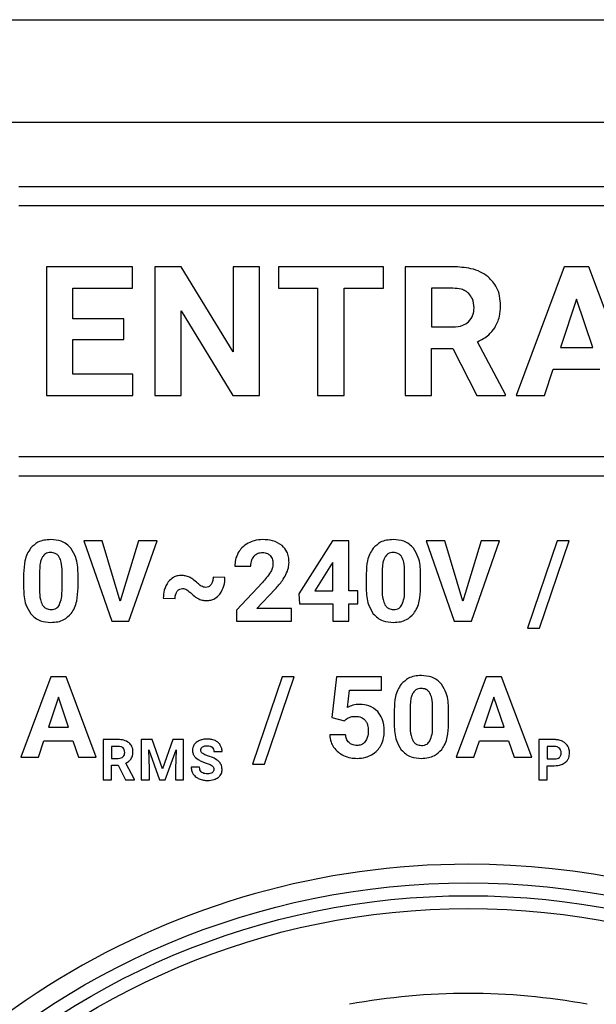
# Model space of a CAD drawing. Units: millimetres. Extents: x 7 to 286, y 8 to 196.
# Drawn here: x 95 to 98, y 123 to 127 of the extents above; entities that cross this region are included whole.
import ezdxf

# ---------------------------------------------------------------- set-up
doc = ezdxf.new("R2010")
doc.units = ezdxf.units.MM

msp = doc.modelspace()

# ---------------------------------------------------------------- linework, layer by layer
at = {"color": 7, "linetype": 'Continuous', "lineweight": 25}
for p, q in [((91.4957, 127.2206), (198.7457, 127.2206)), ((198.3707, 126.8206), (91.8707, 126.8206)), ((98.9605, 126.5706), (95.4707, 126.5706)), ((98.9605, 126.4956), (95.4707, 126.4956)), ((95.9138, 126.2589), (95.5783, 126.2589)), ((95.5783, 126.2589), (95.5783, 125.7573)), ((95.9138, 126.175), (95.9138, 126.2589)), ((96, 126.2589), (96, 125.7573)), ((96.1034, 126.2589), (96, 126.2589)), ((96.3048, 125.9281), (96.1034, 126.2589)), ((96.3048, 126.2589), (96.3048, 125.9281)), ((96.4078, 126.2589), (96.3048, 126.2589)), ((96.4078, 125.7573), (96.4078, 126.2589)), ((96.4819, 126.2589), (96.4819, 126.175)), ((96.8905, 126.2589), (96.4819, 126.2589)), ((96.8905, 126.175), (96.8905, 126.2589)), ((97.1605, 126.2589), (96.9741, 126.2589)), ((96.9741, 126.2589), (96.9741, 125.7573)), ((97.5936, 126.2589), (97.4069, 125.7573)), ((97.6894, 126.2589), (97.5936, 126.2589)), ((97.8772, 125.7573), (97.6894, 126.2589)), ((95.6817, 126.0557), (95.6817, 126.175)), ((95.6817, 126.175), (95.9138, 126.175)), ((96.4819, 126.175), (96.6334, 126.175)), ((96.6334, 126.175), (96.6334, 125.7573)), ((96.7368, 126.175), (96.8905, 126.175)), ((96.7368, 125.7573), (96.7368, 126.175)), ((97.0775, 126.175), (97.0775, 126.0247)), ((97.1605, 126.175), (97.0775, 126.175)), ((97.6415, 126.1322), (97.5791, 125.9443)), ((97.7046, 125.9443), (97.6415, 126.1322)), ((96.1034, 126.0874), (96.3044, 125.7573)), ((96.1034, 125.7573), (96.1034, 126.0874)), ((95.88, 126.0557), (95.6817, 126.0557)), ((95.88, 125.9753), (95.88, 126.0557)), ((97.0775, 126.0247), (97.1608, 126.0247)), ((95.6817, 125.8405), (95.6817, 125.9753)), ((95.6817, 125.9753), (95.88, 125.9753)), ((97.3648, 125.7621), (97.2563, 125.967)), ((97.0775, 125.9407), (97.1597, 125.9407)), ((97.0775, 125.7573), (97.0775, 125.9407)), ((97.1597, 125.9407), (97.2538, 125.7573)), ((97.5791, 125.9443), (97.7046, 125.9443)), ((95.9145, 125.8405), (95.6817, 125.8405)), ((95.9145, 125.7573), (95.9145, 125.8405)), ((97.5168, 125.7573), (97.5512, 125.8603)), ((97.5512, 125.8603), (97.7325, 125.8603)), ((95.5783, 125.7573), (95.9145, 125.7573)), ((96, 125.7573), (96.1034, 125.7573)), ((96.3044, 125.7573), (96.4078, 125.7573)), ((96.6334, 125.7573), (96.7368, 125.7573)), ((96.9741, 125.7573), (97.0775, 125.7573)), ((97.2538, 125.7573), (97.3648, 125.7573)), ((97.3648, 125.7573), (97.3648, 125.7621)), ((97.4069, 125.7573), (97.5168, 125.7573)), ((95.4707, 125.5206), (98.9605, 125.5206)), ((95.4707, 125.4456), (98.9605, 125.4456)), ((95.7238, 125.1924), (95.8326, 124.8789)), ((95.7955, 125.1924), (95.7238, 125.1924)), ((95.8661, 124.9566), (95.7955, 125.1924)), ((95.9371, 125.1924), (95.8661, 124.9566)), ((95.8999, 124.8789), (96.0091, 125.1924)), ((96.0091, 125.1924), (95.9371, 125.1924)), ((96.6921, 125.1924), (96.5613, 124.986)), ((96.7549, 125.1924), (96.6921, 125.1924)), ((96.7549, 124.997), (96.7549, 125.1924)), ((97.1287, 125.1924), (97.057, 125.1924)), ((97.057, 125.1924), (97.1658, 124.8789)), ((97.1993, 124.9566), (97.1287, 125.1924)), ((97.2704, 125.1924), (97.1993, 124.9566)), ((97.2332, 124.8789), (97.3423, 125.1924)), ((97.3423, 125.1924), (97.2704, 125.1924)), ((97.5662, 125.1924), (97.4508, 124.852)), ((97.4971, 124.852), (97.6125, 125.1924)), ((97.6125, 125.1924), (97.5662, 125.1924)), ((96.6927, 125.1076), (96.6886, 125.1005)), ((96.6927, 124.997), (96.6927, 125.1076)), ((95.552, 125.0767), (95.552, 125.0004)), ((95.6394, 124.9973), (95.6394, 125.0719)), ((95.7016, 125.0085), (95.7016, 125.0662)), ((96.3117, 125.0938), (96.3741, 125.0938)), ((96.6886, 125.1005), (96.6234, 124.997)), ((96.8852, 125.0767), (96.8852, 125.0004)), ((96.9726, 124.9973), (96.9726, 125.0719)), ((97.0349, 125.0085), (97.0349, 125.0662)), ((95.4898, 125.063), (95.4898, 125.0053)), ((96.2735, 125.0497), (96.2274, 125.0499)), ((96.4193, 125.0297), (96.3179, 124.9216)), ((96.823, 125.063), (96.823, 125.0053)), ((96.398, 124.9291), (96.4693, 125.0042)), ((96.6234, 124.997), (96.6927, 124.997)), ((96.7904, 124.997), (96.7549, 124.997)), ((96.7904, 124.9468), (96.7904, 124.997)), ((96.0334, 124.9682), (96.0796, 124.9677)), ((96.5613, 124.986), (96.5641, 124.9468)), ((96.3179, 124.9216), (96.3179, 124.8789)), ((96.5328, 124.9291), (96.398, 124.9291)), ((96.5328, 124.8789), (96.5328, 124.9291)), ((96.5641, 124.9468), (96.6927, 124.9468)), ((96.6927, 124.9468), (96.6927, 124.8789)), ((96.7549, 124.9468), (96.7904, 124.9468)), ((96.7549, 124.8789), (96.7549, 124.9468)), ((95.8326, 124.8789), (95.8999, 124.8789)), ((96.3179, 124.8789), (96.5328, 124.8789)), ((96.6927, 124.8789), (96.7549, 124.8789)), ((97.1658, 124.8789), (97.2332, 124.8789)), ((97.4508, 124.852), (97.4971, 124.852)), ((95.5952, 124.6631), (95.4785, 124.3496)), ((95.655, 124.6631), (95.5952, 124.6631)), ((95.7724, 124.3496), (95.655, 124.6631)), ((96.4965, 124.6631), (96.3811, 124.3227)), ((96.4274, 124.3227), (96.5428, 124.6631)), ((96.5428, 124.6631), (96.4965, 124.6631)), ((96.7071, 124.6631), (96.6891, 124.5038)), ((96.8829, 124.6631), (96.7071, 124.6631)), ((96.8829, 124.6111), (96.8829, 124.6631)), ((97.2903, 124.6631), (97.1736, 124.3496)), ((97.3502, 124.6631), (97.2903, 124.6631)), ((97.4676, 124.3496), (97.3502, 124.6631)), ((96.7505, 124.5438), (96.7582, 124.6111)), ((96.7582, 124.6111), (96.8829, 124.6111)), ((95.6252, 124.5839), (95.5861, 124.4665)), ((95.6645, 124.4665), (95.6252, 124.5839)), ((97.3203, 124.5839), (97.2813, 124.4665)), ((97.3596, 124.4665), (97.3203, 124.5839)), ((96.9319, 124.5337), (96.9319, 124.476)), ((96.9941, 124.5475), (96.9941, 124.4711)), ((97.0816, 124.4681), (97.0816, 124.5427)), ((97.1438, 124.4793), (97.1438, 124.537)), ((96.6891, 124.5038), (96.7386, 124.4915)), ((96.7386, 124.4915), (96.7446, 124.4972)), ((95.5861, 124.4665), (95.6645, 124.4665)), ((97.2813, 124.4665), (97.3596, 124.4665)), ((95.5472, 124.3496), (95.5687, 124.414)), ((95.5687, 124.414), (95.6819, 124.414)), ((95.6819, 124.414), (95.7037, 124.3496)), ((95.7993, 124.4182), (95.7993, 124.2614)), ((95.8575, 124.4182), (95.7993, 124.4182)), ((95.9478, 124.4182), (95.9478, 124.2614)), ((95.99, 124.4182), (95.9478, 124.4182)), ((96.0302, 124.3045), (95.99, 124.4182)), ((96.0703, 124.4182), (96.0302, 124.3045)), ((96.1127, 124.4182), (96.0703, 124.4182)), ((96.1127, 124.2614), (96.1127, 124.4182)), ((96.7427, 124.4369), (96.6811, 124.4369)), ((97.2423, 124.3496), (97.2638, 124.414)), ((97.2638, 124.414), (97.3771, 124.414)), ((97.3771, 124.414), (97.3988, 124.3496)), ((97.5556, 124.4182), (97.4944, 124.4182)), ((97.4944, 124.4182), (97.4944, 124.2614)), ((95.8575, 124.3919), (95.8316, 124.3919)), ((95.8316, 124.3919), (95.8316, 124.345)), ((95.9769, 124.3781), (96.019, 124.2614)), ((95.9801, 124.3043), (95.9769, 124.3781)), ((96.0412, 124.2614), (96.0835, 124.3782)), ((96.0835, 124.3782), (96.0803, 124.3043)), ((97.5563, 124.3919), (97.5267, 124.3919)), ((97.5267, 124.3919), (97.5267, 124.3428)), ((95.4785, 124.3496), (95.5472, 124.3496)), ((95.7037, 124.3496), (95.7724, 124.3496)), ((95.8316, 124.345), (95.8576, 124.345)), ((96.2301, 124.3719), (96.2624, 124.3719)), ((97.1736, 124.3496), (97.2423, 124.3496)), ((97.3988, 124.3496), (97.4676, 124.3496)), ((97.5267, 124.3428), (97.5556, 124.3428)), ((95.8316, 124.3187), (95.8573, 124.3187)), ((95.8316, 124.2614), (95.8316, 124.3187)), ((95.8573, 124.3187), (95.8867, 124.2614)), ((95.9214, 124.2629), (95.8875, 124.3269)), ((95.9801, 124.2614), (95.9801, 124.3043)), ((96.0803, 124.3043), (96.0803, 124.2614)), ((96.1746, 124.3107), (96.1421, 124.3107)), ((96.3811, 124.3227), (96.4274, 124.3227)), ((97.5267, 124.3165), (97.555, 124.3165)), ((97.5267, 124.2614), (97.5267, 124.3165)), ((95.7993, 124.2614), (95.8316, 124.2614)), ((95.8867, 124.2614), (95.9214, 124.2614)), ((95.9214, 124.2614), (95.9214, 124.2629)), ((95.9478, 124.2614), (95.9801, 124.2614)), ((96.019, 124.2614), (96.0412, 124.2614)), ((96.0803, 124.2614), (96.1127, 124.2614)), ((97.4944, 124.2614), (97.5267, 124.2614))]:
    msp.add_line(p, q, dxfattribs=at)
for radius in [3, 2.95, 2.9]:
    msp.add_circle((97.2207, 120.8606), radius, dxfattribs=at)
for centre, radius, start, end in [((97.2207, 120.8706), 3.0625, 90, 215.1582), ((97.2207, 120.8706), 3.0625, 41.5768, 90), ((97.2207, 120.8801), 2.55, 79.5503, 100.4497)]:
    msp.add_arc(centre, radius, start, end, dxfattribs=at)
for points, knots in [([(97.2976, 126.2193), (97.2878, 126.2262), (97.2674, 126.2405), (97.2207, 126.2559), (97.1841, 126.2577), (97.1605, 126.2589)], [0, 0, 0, 0, 0.245838, 0.512752, 1, 1, 1, 1]), ([(97.3458, 126.1072), (97.3451, 126.12), (97.3439, 126.1443), (97.3306, 126.1851), (97.31, 126.2064), (97.2976, 126.2193)], [0, 0, 0, 0, 0.303498, 0.579545, 1, 1, 1, 1]), ([(97.2223, 126.1546), (97.2182, 126.1581), (97.2095, 126.1655), (97.1883, 126.1735), (97.1714, 126.1744), (97.1605, 126.175)], [0, 0, 0, 0, 0.243497, 0.507971, 1, 1, 1, 1]), ([(97.2426, 126.099), (97.2417, 126.1112), (97.2403, 126.1319), (97.2276, 126.148), (97.2223, 126.1546)], [0, 0, 0, 0, 0.587055, 1, 1, 1, 1]), ([(97.2212, 126.0444), (97.228, 126.053), (97.2409, 126.069), (97.242, 126.0894), (97.2426, 126.099)], [0, 0, 0, 0, 0.532598, 1, 1, 1, 1]), ([(97.3236, 126.0216), (97.3307, 126.0359), (97.3442, 126.0629), (97.3453, 126.093), (97.3458, 126.1072)], [0, 0, 0, 0, 0.528749, 1, 1, 1, 1]), ([(97.1608, 126.0247), (97.174, 126.0254), (97.1962, 126.0265), (97.214, 126.0393), (97.2212, 126.0444)], [0, 0, 0, 0, 0.597614, 1, 1, 1, 1]), ([(97.2563, 125.967), (97.2717, 125.9749), (97.2981, 125.9885), (97.3161, 126.0119), (97.3236, 126.0216)], [0, 0, 0, 0, 0.583425, 1, 1, 1, 1]), ([(95.5955, 125.1968), (95.5865, 125.1963), (95.5694, 125.1954), (95.5408, 125.1861), (95.5259, 125.1715), (95.517, 125.1628)], [0, 0, 0, 0, 0.305282, 0.581681, 1, 1, 1, 1]), ([(95.6739, 125.1631), (95.6685, 125.1688), (95.6577, 125.1803), (95.6309, 125.1941), (95.6093, 125.1958), (95.5955, 125.1968)], [0, 0, 0, 0, 0.2677759, 0.5354179, 1, 1, 1, 1]), ([(96.364, 125.1834), (96.3553, 125.1778), (96.3398, 125.168), (96.3297, 125.1528), (96.3253, 125.1462)], [0, 0, 0, 0, 0.5637359, 1, 1, 1, 1]), ([(96.4206, 125.1968), (96.4093, 125.1962), (96.3895, 125.1951), (96.3716, 125.1869), (96.364, 125.1834)], [0, 0, 0, 0, 0.573419, 1, 1, 1, 1]), ([(96.4959, 125.1735), (96.4839, 125.181), (96.4609, 125.1954), (96.4337, 125.1964), (96.4206, 125.1968)], [0, 0, 0, 0, 0.516092, 1, 1, 1, 1]), ([(96.9288, 125.1968), (96.9198, 125.1963), (96.9027, 125.1954), (96.874, 125.1861), (96.8592, 125.1715), (96.8502, 125.1628)], [0, 0, 0, 0, 0.305272, 0.581662, 1, 1, 1, 1]), ([(97.0071, 125.1631), (97.0017, 125.1688), (96.9909, 125.1803), (96.9641, 125.1941), (96.9425, 125.1958), (96.9288, 125.1968)], [0, 0, 0, 0, 0.2677759, 0.5354179, 1, 1, 1, 1]), ([(95.517, 125.1628), (95.5123, 125.1558), (95.5024, 125.141), (95.4918, 125.107), (95.4906, 125.0803), (95.4898, 125.063)], [0, 0, 0, 0, 0.239903, 0.505669, 1, 1, 1, 1]), ([(95.5955, 125.1465), (95.5917, 125.1463), (95.5844, 125.1459), (95.5722, 125.1411), (95.5665, 125.134), (95.5631, 125.1296)], [0, 0, 0, 0, 0.301655, 0.5740106, 1, 1, 1, 1]), ([(95.6287, 125.1287), (95.6266, 125.1317), (95.6225, 125.1376), (95.6112, 125.1451), (95.6016, 125.146), (95.5955, 125.1465)], [0, 0, 0, 0, 0.278863, 0.545535, 1, 1, 1, 1]), ([(95.7016, 125.0662), (95.7007, 125.0874), (95.6991, 125.1222), (95.6809, 125.1515), (95.6739, 125.1631)], [0, 0, 0, 0, 0.608256, 1, 1, 1, 1]), ([(96.3253, 125.1462), (96.3209, 125.137), (96.313, 125.1204), (96.3121, 125.102), (96.3117, 125.0938)], [0, 0, 0, 0, 0.552931, 1, 1, 1, 1]), ([(96.3863, 125.132), (96.3887, 125.1345), (96.3934, 125.1394), (96.4047, 125.1453), (96.4138, 125.1461), (96.4195, 125.1465)], [0, 0, 0, 0, 0.273991, 0.543333, 1, 1, 1, 1]), ([(96.4195, 125.1465), (96.423, 125.1464), (96.4295, 125.146), (96.4404, 125.1428), (96.4462, 125.1376), (96.4497, 125.1346)], [0, 0, 0, 0, 0.308314, 0.58655, 1, 1, 1, 1]), ([(96.5227, 125.1079), (96.5223, 125.1153), (96.5216, 125.1295), (96.5143, 125.1532), (96.5028, 125.1659), (96.4959, 125.1735)], [0, 0, 0, 0, 0.305799, 0.583324, 1, 1, 1, 1]), ([(96.8502, 125.1628), (96.8455, 125.1558), (96.8356, 125.141), (96.825, 125.107), (96.8238, 125.0803), (96.823, 125.063)], [0, 0, 0, 0, 0.239889, 0.50566, 1, 1, 1, 1]), ([(96.9288, 125.1465), (96.9249, 125.1463), (96.9176, 125.1459), (96.9054, 125.1411), (96.8998, 125.134), (96.8963, 125.1296)], [0, 0, 0, 0, 0.301655, 0.5740106, 1, 1, 1, 1]), ([(96.962, 125.1287), (96.9598, 125.1317), (96.9557, 125.1376), (96.9444, 125.1451), (96.9348, 125.146), (96.9288, 125.1465)], [0, 0, 0, 0, 0.278863, 0.545535, 1, 1, 1, 1]), ([(97.0349, 125.0662), (97.0339, 125.0874), (97.0323, 125.1222), (97.0142, 125.1515), (97.0071, 125.1631)], [0, 0, 0, 0, 0.608256, 1, 1, 1, 1]), ([(95.5631, 125.1296), (95.5613, 125.126), (95.5572, 125.1181), (95.5532, 125.1002), (95.5525, 125.0861), (95.552, 125.0767)], [0, 0, 0, 0, 0.22197, 0.485994, 1, 1, 1, 1]), ([(95.6394, 125.0719), (95.6393, 125.0845), (95.6392, 125.1042), (95.6315, 125.1222), (95.6287, 125.1287)], [0, 0, 0, 0, 0.638528, 1, 1, 1, 1]), ([(96.3741, 125.0938), (96.3746, 125.102), (96.3754, 125.1159), (96.3831, 125.1273), (96.3863, 125.132)], [0, 0, 0, 0, 0.588661, 1, 1, 1, 1]), ([(96.4497, 125.1346), (96.4531, 125.1293), (96.4595, 125.1193), (96.46, 125.1075), (96.4602, 125.1018)], [0, 0, 0, 0, 0.5215709, 1, 1, 1, 1]), ([(96.5106, 125.0605), (96.5145, 125.0692), (96.5212, 125.0844), (96.5222, 125.1009), (96.5227, 125.1079)], [0, 0, 0, 0, 0.578039, 1, 1, 1, 1]), ([(96.8963, 125.1296), (96.8945, 125.126), (96.8905, 125.1181), (96.8864, 125.1002), (96.8857, 125.0861), (96.8852, 125.0767)], [0, 0, 0, 0, 0.22197, 0.485994, 1, 1, 1, 1]), ([(96.9726, 125.0719), (96.9725, 125.0845), (96.9724, 125.1042), (96.9647, 125.1222), (96.962, 125.1287)], [0, 0, 0, 0, 0.638528, 1, 1, 1, 1]), ([(96.4502, 125.0695), (96.4455, 125.0624), (96.4362, 125.0484), (96.4249, 125.0359), (96.4193, 125.0297)], [0, 0, 0, 0, 0.505477, 1, 1, 1, 1]), ([(96.4602, 125.1018), (96.4596, 125.0958), (96.4583, 125.0843), (96.4528, 125.0743), (96.4502, 125.0695)], [0, 0, 0, 0, 0.526296, 1, 1, 1, 1]), ([(96.0529, 125.0326), (96.0466, 125.0222), (96.0347, 125.0023), (96.0338, 124.9791), (96.0334, 124.9682)], [0, 0, 0, 0, 0.524722, 1, 1, 1, 1]), ([(96.1046, 125.057), (96.0989, 125.0567), (96.0878, 125.056), (96.0689, 125.049), (96.059, 125.0388), (96.0529, 125.0326)], [0, 0, 0, 0, 0.290875, 0.563787, 1, 1, 1, 1]), ([(96.1352, 125.0505), (96.1298, 125.0526), (96.12, 125.0564), (96.1094, 125.0568), (96.1046, 125.057)], [0, 0, 0, 0, 0.546235, 1, 1, 1, 1]), ([(96.1666, 125.0274), (96.1606, 125.0329), (96.151, 125.0418), (96.1396, 125.0481), (96.1352, 125.0505)], [0, 0, 0, 0, 0.6179026, 1, 1, 1, 1]), ([(96.1986, 125.0107), (96.1957, 125.011), (96.1897, 125.0116), (96.1785, 125.017), (96.1713, 125.0233), (96.1666, 125.0274)], [0, 0, 0, 0, 0.2289735, 0.4911023, 1, 1, 1, 1]), ([(96.2274, 125.0499), (96.227, 125.0441), (96.2264, 125.0342), (96.2214, 125.0257), (96.2193, 125.0221)], [0, 0, 0, 0, 0.578392, 1, 1, 1, 1]), ([(96.2535, 124.9845), (96.2599, 124.9952), (96.272, 125.0152), (96.273, 125.0386), (96.2735, 125.0497)], [0, 0, 0, 0, 0.528665, 1, 1, 1, 1]), ([(96.4693, 125.0042), (96.4789, 125.015), (96.4945, 125.0325), (96.5062, 125.0527), (96.5106, 125.0605)], [0, 0, 0, 0, 0.618358, 1, 1, 1, 1]), ([(95.4898, 125.0053), (95.4907, 124.9841), (95.4924, 124.9493), (95.5104, 124.9198), (95.5175, 124.9083)], [0, 0, 0, 0, 0.608122, 1, 1, 1, 1]), ([(95.552, 125.0004), (95.5521, 124.9879), (95.5523, 124.9682), (95.5597, 124.95), (95.5624, 124.9434)], [0, 0, 0, 0, 0.632591, 1, 1, 1, 1]), ([(95.6289, 124.9426), (95.6321, 124.9512), (95.6388, 124.9688), (95.6392, 124.9876), (95.6394, 124.9973)], [0, 0, 0, 0, 0.486398, 1, 1, 1, 1]), ([(95.6748, 124.9089), (95.6794, 124.916), (95.6892, 124.9308), (95.6996, 124.9647), (95.7009, 124.9913), (95.7016, 125.0085)], [0, 0, 0, 0, 0.241221, 0.507414, 1, 1, 1, 1]), ([(96.0796, 124.9677), (96.0799, 124.9735), (96.0805, 124.9835), (96.0854, 124.992), (96.0874, 124.9955)], [0, 0, 0, 0, 0.5895014, 1, 1, 1, 1]), ([(96.0874, 124.9955), (96.0889, 124.9973), (96.0917, 125.0008), (96.0985, 125.0053), (96.1042, 125.0059), (96.1076, 125.0063)], [0, 0, 0, 0, 0.294837, 0.567526, 1, 1, 1, 1]), ([(96.1076, 125.0063), (96.1106, 125.006), (96.1168, 125.0054), (96.1284, 124.9998), (96.1358, 124.9933), (96.1407, 124.9891)], [0, 0, 0, 0, 0.230587, 0.492718, 1, 1, 1, 1]), ([(96.1407, 124.9891), (96.1466, 124.9835), (96.1562, 124.9744), (96.1678, 124.9681), (96.1722, 124.9657)], [0, 0, 0, 0, 0.621386, 1, 1, 1, 1]), ([(96.2193, 125.0221), (96.2177, 125.0202), (96.2148, 125.0165), (96.2079, 125.0118), (96.2021, 125.0111), (96.1986, 125.0107)], [0, 0, 0, 0, 0.298515, 0.572126, 1, 1, 1, 1]), ([(96.823, 125.0053), (96.824, 124.9841), (96.8256, 124.9493), (96.8437, 124.9198), (96.8508, 124.9083)], [0, 0, 0, 0, 0.6081096, 1, 1, 1, 1]), ([(96.8852, 125.0004), (96.8854, 124.9879), (96.8856, 124.9682), (96.893, 124.95), (96.8957, 124.9434)], [0, 0, 0, 0, 0.632591, 1, 1, 1, 1]), ([(96.9621, 124.9426), (96.9654, 124.9512), (96.9721, 124.9688), (96.9724, 124.9876), (96.9726, 124.9973)], [0, 0, 0, 0, 0.486398, 1, 1, 1, 1]), ([(97.008, 124.9089), (97.0126, 124.916), (97.0224, 124.9308), (97.0328, 124.9647), (97.0341, 124.9913), (97.0349, 125.0085)], [0, 0, 0, 0, 0.241235, 0.507423, 1, 1, 1, 1]), ([(96.1722, 124.9657), (96.1774, 124.9637), (96.187, 124.9601), (96.1972, 124.9597), (96.2018, 124.9596)], [0, 0, 0, 0, 0.551166, 1, 1, 1, 1]), ([(96.2018, 124.9596), (96.2074, 124.9599), (96.2184, 124.9606), (96.2373, 124.9679), (96.2473, 124.9782), (96.2535, 124.9845)], [0, 0, 0, 0, 0.285495, 0.556977, 1, 1, 1, 1]), ([(95.5624, 124.9434), (95.5645, 124.9402), (95.5686, 124.9341), (95.58, 124.9262), (95.5898, 124.9253), (95.596, 124.9247)], [0, 0, 0, 0, 0.280963, 0.547236, 1, 1, 1, 1]), ([(95.596, 124.9247), (95.5999, 124.9249), (95.6075, 124.9254), (95.6171, 124.9295), (95.6242, 124.9354), (95.6273, 124.9402), (95.6289, 124.9426)], [0, 0, 0, 0, 0.301496, 0.572153, 0.780601, 1, 1, 1, 1]), ([(96.8957, 124.9434), (96.8978, 124.9402), (96.9018, 124.9341), (96.9133, 124.9262), (96.923, 124.9253), (96.9292, 124.9247)], [0, 0, 0, 0, 0.280963, 0.547236, 1, 1, 1, 1]), ([(96.9292, 124.9247), (96.9332, 124.9249), (96.9407, 124.9254), (96.9503, 124.9295), (96.9575, 124.9354), (96.9605, 124.9402), (96.9621, 124.9426)], [0, 0, 0, 0, 0.301496, 0.572153, 0.780601, 1, 1, 1, 1]), ([(95.5175, 124.9083), (95.5229, 124.9025), (95.5337, 124.8909), (95.5605, 124.8771), (95.5822, 124.8755), (95.596, 124.8745)], [0, 0, 0, 0, 0.267843, 0.535346, 1, 1, 1, 1]), ([(95.596, 124.8745), (95.605, 124.8749), (95.6223, 124.8758), (95.6511, 124.8853), (95.6659, 124.9), (95.6748, 124.9089)], [0, 0, 0, 0, 0.306313, 0.582748, 1, 1, 1, 1]), ([(96.8508, 124.9083), (96.8562, 124.9025), (96.867, 124.8909), (96.8937, 124.8771), (96.9154, 124.8755), (96.9292, 124.8745)], [0, 0, 0, 0, 0.267843, 0.535346, 1, 1, 1, 1]), ([(96.9292, 124.8745), (96.9382, 124.8749), (96.9555, 124.8758), (96.9843, 124.8853), (96.9991, 124.9), (97.008, 124.9089)], [0, 0, 0, 0, 0.306323, 0.582767, 1, 1, 1, 1]), ([(97.0377, 124.6676), (97.0287, 124.6671), (97.0116, 124.6662), (96.9829, 124.6568), (96.9681, 124.6423), (96.9592, 124.6335)], [0, 0, 0, 0, 0.305285, 0.581648, 1, 1, 1, 1]), ([(97.116, 124.6338), (97.1106, 124.6396), (97.0998, 124.6511), (97.0731, 124.6649), (97.0514, 124.6665), (97.0377, 124.6676)], [0, 0, 0, 0, 0.2677759, 0.5354179, 1, 1, 1, 1]), ([(96.9592, 124.6335), (96.9545, 124.6265), (96.9445, 124.6118), (96.934, 124.5778), (96.9327, 124.5511), (96.9319, 124.5337)], [0, 0, 0, 0, 0.239891, 0.505655, 1, 1, 1, 1]), ([(97.0377, 124.6173), (97.0338, 124.6171), (97.0265, 124.6166), (97.0143, 124.6118), (97.0087, 124.6047), (97.0053, 124.6004)], [0, 0, 0, 0, 0.301655, 0.574017, 1, 1, 1, 1]), ([(97.0709, 124.5995), (97.0688, 124.6025), (97.0646, 124.6084), (97.0533, 124.6158), (97.0437, 124.6167), (97.0377, 124.6173)], [0, 0, 0, 0, 0.278867, 0.54545, 1, 1, 1, 1]), ([(97.1438, 124.537), (97.1428, 124.5581), (97.1412, 124.5929), (97.1231, 124.6223), (97.116, 124.6338)], [0, 0, 0, 0, 0.608257, 1, 1, 1, 1]), ([(97.0053, 124.6004), (97.0034, 124.5968), (96.9994, 124.5889), (96.9953, 124.571), (96.9946, 124.5568), (96.9941, 124.5475)], [0, 0, 0, 0, 0.221976, 0.485994, 1, 1, 1, 1]), ([(97.0816, 124.5427), (97.0815, 124.5553), (97.0813, 124.575), (97.0737, 124.593), (97.0709, 124.5995)], [0, 0, 0, 0, 0.638511, 1, 1, 1, 1]), ([(96.7976, 124.5555), (96.7884, 124.5549), (96.7719, 124.5538), (96.757, 124.5469), (96.7505, 124.5438)], [0, 0, 0, 0, 0.558128, 1, 1, 1, 1]), ([(96.8678, 124.5278), (96.8568, 124.5367), (96.8363, 124.5534), (96.8099, 124.5548), (96.7976, 124.5555)], [0, 0, 0, 0, 0.5329562, 1, 1, 1, 1]), ([(96.8932, 124.4501), (96.8923, 124.467), (96.8908, 124.4955), (96.8744, 124.5185), (96.8678, 124.5278)], [0, 0, 0, 0, 0.59621, 1, 1, 1, 1]), ([(96.7446, 124.4972), (96.7505, 124.5009), (96.7615, 124.5079), (96.7745, 124.5085), (96.7806, 124.5088)], [0, 0, 0, 0, 0.530418, 1, 1, 1, 1]), ([(96.7806, 124.5088), (96.7888, 124.5083), (96.8029, 124.5073), (96.8135, 124.4983), (96.8178, 124.4946)], [0, 0, 0, 0, 0.588415, 1, 1, 1, 1]), ([(96.8178, 124.4946), (96.8201, 124.4917), (96.8248, 124.4857), (96.83, 124.4718), (96.8306, 124.4608), (96.831, 124.4537)], [0, 0, 0, 0, 0.249621, 0.516491, 1, 1, 1, 1]), ([(96.831, 124.4537), (96.8307, 124.4443), (96.8302, 124.429), (96.8225, 124.4158), (96.8195, 124.4107)], [0, 0, 0, 0, 0.609114, 1, 1, 1, 1]), ([(96.9319, 124.476), (96.9329, 124.4548), (96.9345, 124.42), (96.9526, 124.3905), (96.9597, 124.379)], [0, 0, 0, 0, 0.608123, 1, 1, 1, 1]), ([(96.9941, 124.4711), (96.9943, 124.4586), (96.9945, 124.4389), (97.0019, 124.4208), (97.0046, 124.4141)], [0, 0, 0, 0, 0.632595, 1, 1, 1, 1]), ([(97.071, 124.4133), (97.0743, 124.4219), (97.081, 124.4395), (97.0814, 124.4584), (97.0816, 124.4681)], [0, 0, 0, 0, 0.486393, 1, 1, 1, 1]), ([(97.1169, 124.3797), (97.1216, 124.3867), (97.1314, 124.4016), (97.1418, 124.4354), (97.143, 124.462), (97.1438, 124.4793)], [0, 0, 0, 0, 0.241222, 0.5074131, 1, 1, 1, 1]), ([(95.9004, 124.4058), (95.8936, 124.4098), (95.8803, 124.4175), (95.865, 124.418), (95.8575, 124.4182)], [0, 0, 0, 0, 0.5113825, 1, 1, 1, 1]), ([(96.1747, 124.4148), (96.1701, 124.4126), (96.1622, 124.4087), (96.1565, 124.402), (96.1542, 124.3992)], [0, 0, 0, 0, 0.581054, 1, 1, 1, 1]), ([(96.2048, 124.4204), (96.1988, 124.4201), (96.1885, 124.4197), (96.1788, 124.4163), (96.1747, 124.4148)], [0, 0, 0, 0, 0.577581, 1, 1, 1, 1]), ([(96.2347, 124.4143), (96.2295, 124.4162), (96.2198, 124.4199), (96.2095, 124.4202), (96.2048, 124.4204)], [0, 0, 0, 0, 0.540252, 1, 1, 1, 1]), ([(96.2552, 124.3971), (96.2521, 124.401), (96.2464, 124.4082), (96.2384, 124.4124), (96.2347, 124.4143)], [0, 0, 0, 0, 0.547034, 1, 1, 1, 1]), ([(96.6811, 124.4369), (96.682, 124.4272), (96.6838, 124.4102), (96.6923, 124.3956), (96.6961, 124.3892)], [0, 0, 0, 0, 0.567288, 1, 1, 1, 1]), ([(96.7563, 124.4064), (96.7524, 124.4111), (96.7451, 124.4201), (96.7434, 124.4315), (96.7427, 124.4369)], [0, 0, 0, 0, 0.52947, 1, 1, 1, 1]), ([(96.8804, 124.3957), (96.8845, 124.4052), (96.892, 124.4226), (96.8928, 124.4415), (96.8932, 124.4501)], [0, 0, 0, 0, 0.5446694, 1, 1, 1, 1]), ([(97.0046, 124.4141), (97.0067, 124.411), (97.0108, 124.4048), (97.0222, 124.397), (97.032, 124.396), (97.0381, 124.3955)], [0, 0, 0, 0, 0.28097, 0.547323, 1, 1, 1, 1]), ([(97.0381, 124.3955), (97.0421, 124.3957), (97.0496, 124.3961), (97.0592, 124.4003), (97.0664, 124.4062), (97.0695, 124.4109), (97.071, 124.4133)], [0, 0, 0, 0, 0.301579, 0.572141, 0.780654, 1, 1, 1, 1]), ([(97.5866, 124.4117), (97.5812, 124.4138), (97.5712, 124.4176), (97.5605, 124.418), (97.5556, 124.4182)], [0, 0, 0, 0, 0.537274, 1, 1, 1, 1]), ([(95.8768, 124.3856), (95.8755, 124.3867), (95.8728, 124.389), (95.8662, 124.3915), (95.861, 124.3917), (95.8575, 124.3919)], [0, 0, 0, 0, 0.243607, 0.508166, 1, 1, 1, 1]), ([(95.8832, 124.3682), (95.8829, 124.372), (95.8825, 124.3785), (95.8785, 124.3835), (95.8768, 124.3856)], [0, 0, 0, 0, 0.587015, 1, 1, 1, 1]), ([(95.9154, 124.3708), (95.9152, 124.3748), (95.9148, 124.3824), (95.9107, 124.3951), (95.9042, 124.4018), (95.9004, 124.4058)], [0, 0, 0, 0, 0.303556, 0.57966, 1, 1, 1, 1]), ([(96.1542, 124.3992), (96.1518, 124.3953), (96.1477, 124.3883), (96.1472, 124.3802), (96.147, 124.3766)], [0, 0, 0, 0, 0.554716, 1, 1, 1, 1]), ([(96.147, 124.3766), (96.1474, 124.3722), (96.1481, 124.3634), (96.1566, 124.3486), (96.167, 124.3419), (96.1737, 124.3376)], [0, 0, 0, 0, 0.264352, 0.526245, 1, 1, 1, 1]), ([(96.1793, 124.3764), (96.1794, 124.3778), (96.1796, 124.3807), (96.1815, 124.3855), (96.1842, 124.388), (96.1858, 124.3896)], [0, 0, 0, 0, 0.28705, 0.558511, 1, 1, 1, 1]), ([(96.187, 124.3635), (96.1857, 124.3645), (96.1833, 124.3663), (96.1801, 124.3706), (96.1796, 124.3742), (96.1793, 124.3764)], [0, 0, 0, 0, 0.31072, 0.586741, 1, 1, 1, 1]), ([(96.1858, 124.3896), (96.1888, 124.3912), (96.1945, 124.3943), (96.2011, 124.3945), (96.2043, 124.3946)], [0, 0, 0, 0, 0.512118, 1, 1, 1, 1]), ([(96.2043, 124.3946), (96.2084, 124.3944), (96.2154, 124.3941), (96.221, 124.3902), (96.2233, 124.3886)], [0, 0, 0, 0, 0.599531, 1, 1, 1, 1]), ([(96.2233, 124.3886), (96.2255, 124.386), (96.2296, 124.3812), (96.23, 124.3749), (96.2301, 124.3719)], [0, 0, 0, 0, 0.532864, 1, 1, 1, 1]), ([(96.2624, 124.3719), (96.262, 124.377), (96.2614, 124.3859), (96.257, 124.3937), (96.2552, 124.3971)], [0, 0, 0, 0, 0.566994, 1, 1, 1, 1]), ([(96.6961, 124.3892), (96.7019, 124.3819), (96.7127, 124.3685), (96.7277, 124.3604), (96.7345, 124.3567)], [0, 0, 0, 0, 0.550263, 1, 1, 1, 1]), ([(96.787, 124.3955), (96.7805, 124.3959), (96.7691, 124.3967), (96.7601, 124.4035), (96.7563, 124.4064)], [0, 0, 0, 0, 0.580598, 1, 1, 1, 1]), ([(96.8195, 124.4107), (96.8173, 124.4081), (96.8129, 124.403), (96.8018, 124.3967), (96.7927, 124.3959), (96.787, 124.3955)], [0, 0, 0, 0, 0.275503, 0.544202, 1, 1, 1, 1]), ([(96.8436, 124.3584), (96.852, 124.3639), (96.8669, 124.3738), (96.8763, 124.389), (96.8804, 124.3957)], [0, 0, 0, 0, 0.559332, 1, 1, 1, 1]), ([(96.9597, 124.379), (96.9651, 124.3732), (96.9759, 124.3617), (97.0027, 124.3479), (97.0243, 124.3462), (97.0381, 124.3452)], [0, 0, 0, 0, 0.2678429, 0.5353455, 1, 1, 1, 1]), ([(97.0381, 124.3452), (97.0472, 124.3457), (97.0644, 124.3466), (97.0933, 124.356), (97.108, 124.3708), (97.1169, 124.3797)], [0, 0, 0, 0, 0.3063133, 0.5827476, 1, 1, 1, 1]), ([(97.575, 124.3846), (97.5721, 124.3869), (97.5666, 124.3913), (97.5596, 124.3917), (97.5563, 124.3919)], [0, 0, 0, 0, 0.530449, 1, 1, 1, 1]), ([(97.5819, 124.366), (97.5816, 124.37), (97.581, 124.3769), (97.5768, 124.3823), (97.575, 124.3846)], [0, 0, 0, 0, 0.579168, 1, 1, 1, 1]), ([(97.6073, 124.3933), (97.6042, 124.3975), (97.5986, 124.4051), (97.5903, 124.4097), (97.5866, 124.4117)], [0, 0, 0, 0, 0.550201, 1, 1, 1, 1]), ([(97.6145, 124.3662), (97.6141, 124.3717), (97.6135, 124.3812), (97.6091, 124.3897), (97.6073, 124.3933)], [0, 0, 0, 0, 0.570628, 1, 1, 1, 1]), ([(95.8576, 124.345), (95.8618, 124.3452), (95.8687, 124.3455), (95.8742, 124.3495), (95.8765, 124.3512)], [0, 0, 0, 0, 0.597488, 1, 1, 1, 1]), ([(95.8765, 124.3512), (95.8786, 124.3538), (95.8827, 124.3588), (95.883, 124.3652), (95.8832, 124.3682)], [0, 0, 0, 0, 0.532276, 1, 1, 1, 1]), ([(95.8875, 124.3269), (95.8923, 124.3294), (95.9005, 124.3337), (95.9061, 124.341), (95.9085, 124.344)], [0, 0, 0, 0, 0.58327, 1, 1, 1, 1]), ([(95.9085, 124.344), (95.9107, 124.3485), (95.9149, 124.3569), (95.9153, 124.3663), (95.9154, 124.3708)], [0, 0, 0, 0, 0.528774, 1, 1, 1, 1]), ([(96.1737, 124.3376), (96.178, 124.3355), (96.1867, 124.3314), (96.1958, 124.3284), (96.2003, 124.3269)], [0, 0, 0, 0, 0.50367, 1, 1, 1, 1]), ([(96.2097, 124.3539), (96.2047, 124.3554), (96.1968, 124.3579), (96.1897, 124.362), (96.187, 124.3635)], [0, 0, 0, 0, 0.623832, 1, 1, 1, 1]), ([(96.2498, 124.3333), (96.2437, 124.3378), (96.2315, 124.347), (96.217, 124.3516), (96.2097, 124.3539)], [0, 0, 0, 0, 0.497453, 1, 1, 1, 1]), ([(96.7345, 124.3567), (96.7439, 124.353), (96.7609, 124.3463), (96.7791, 124.3455), (96.7873, 124.3452)], [0, 0, 0, 0, 0.552187, 1, 1, 1, 1]), ([(96.7873, 124.3452), (96.7987, 124.3458), (96.8184, 124.3467), (96.8362, 124.355), (96.8436, 124.3584)], [0, 0, 0, 0, 0.58183, 1, 1, 1, 1]), ([(97.5556, 124.3428), (97.5599, 124.343), (97.567, 124.3433), (97.5728, 124.3472), (97.5751, 124.3488)], [0, 0, 0, 0, 0.603927, 1, 1, 1, 1]), ([(97.5751, 124.3488), (97.5763, 124.35), (97.5786, 124.3524), (97.5813, 124.3583), (97.5816, 124.363), (97.5819, 124.366)], [0, 0, 0, 0, 0.261742, 0.528922, 1, 1, 1, 1]), ([(97.5987, 124.3298), (97.6014, 124.3324), (97.6067, 124.3376), (97.6131, 124.35), (97.6139, 124.3599), (97.6145, 124.3662)], [0, 0, 0, 0, 0.27428, 0.543835, 1, 1, 1, 1]), ([(96.1421, 124.3107), (96.1425, 124.3053), (96.1432, 124.2957), (96.1479, 124.2875), (96.1499, 124.284)], [0, 0, 0, 0, 0.570091, 1, 1, 1, 1]), ([(96.2056, 124.2848), (96.2021, 124.2849), (96.1956, 124.2852), (96.1869, 124.2878), (96.1798, 124.2928), (96.1752, 124.3008), (96.1748, 124.3072), (96.1746, 124.3107)], [0, 0, 0, 0, 0.228887, 0.419171, 0.58508, 0.777448, 1, 1, 1, 1]), ([(96.2003, 124.3269), (96.2056, 124.3252), (96.2137, 124.3226), (96.221, 124.3181), (96.2235, 124.3166)], [0, 0, 0, 0, 0.653361, 1, 1, 1, 1]), ([(96.2235, 124.3166), (96.2246, 124.3156), (96.2268, 124.3137), (96.2295, 124.3089), (96.2298, 124.305), (96.23, 124.3025)], [0, 0, 0, 0, 0.273338, 0.541749, 1, 1, 1, 1]), ([(96.23, 124.3025), (96.2299, 124.301), (96.2297, 124.2982), (96.2279, 124.2934), (96.2252, 124.2909), (96.2235, 124.2895)], [0, 0, 0, 0, 0.293562, 0.565937, 1, 1, 1, 1]), ([(96.247, 124.2708), (96.2496, 124.273), (96.2547, 124.2775), (96.2611, 124.2883), (96.2619, 124.2972), (96.2624, 124.3027)], [0, 0, 0, 0, 0.281471, 0.551291, 1, 1, 1, 1]), ([(96.2624, 124.3027), (96.2617, 124.3092), (96.2606, 124.3207), (96.2531, 124.3295), (96.2498, 124.3333)], [0, 0, 0, 0, 0.563326, 1, 1, 1, 1]), ([(97.555, 124.3165), (97.5645, 124.317), (97.5803, 124.3177), (97.5934, 124.3264), (97.5987, 124.3298)], [0, 0, 0, 0, 0.5986966, 1, 1, 1, 1]), ([(96.1499, 124.284), (96.1533, 124.2799), (96.1597, 124.2723), (96.1685, 124.2678), (96.1726, 124.2658)], [0, 0, 0, 0, 0.539196, 1, 1, 1, 1]), ([(96.1726, 124.2658), (96.1784, 124.2637), (96.1891, 124.2598), (96.2004, 124.2594), (96.2056, 124.2592)], [0, 0, 0, 0, 0.545516, 1, 1, 1, 1]), ([(96.2235, 124.2895), (96.2206, 124.288), (96.215, 124.285), (96.2087, 124.2849), (96.2056, 124.2848)], [0, 0, 0, 0, 0.511457, 1, 1, 1, 1]), ([(96.2056, 124.2592), (96.2144, 124.2596), (96.2292, 124.2603), (96.2419, 124.2678), (96.247, 124.2708)], [0, 0, 0, 0, 0.5980423, 1, 1, 1, 1])]:
    msp.add_open_spline(points, degree=3, knots=knots, dxfattribs=at)

doc.saveas('drawing.dxf')
